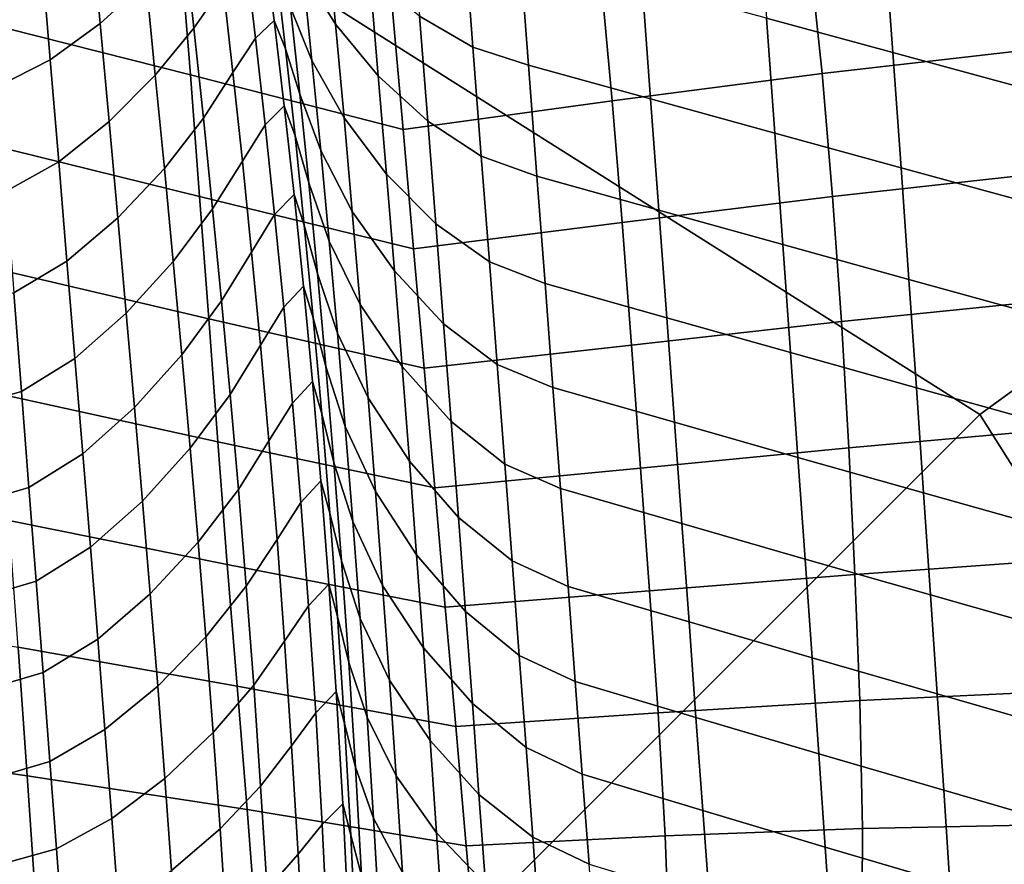
# Model space of a CAD drawing. Units: inches. Extents: x -15.9 to 15.8, y -13.6 to 18.1.
# Drawn here: x 4.7 to 7.9, y 6.4 to 9 of the extents above; entities that cross this region are included whole.
import ezdxf

# ---------------------------------------------------------------- set-up
doc = ezdxf.new("R2010")
doc.units = ezdxf.units.IN
doc.header["$MEASUREMENT"] = 0
doc.layers.add('Knoll Studio Chair Base', color=2, linetype='Continuous')
doc.layers.add('Knoll Studio Chair Cushion', color=2, linetype='Continuous')

msp = doc.modelspace()

# ---------------------------------------------------------------- linework, layer by layer
at = {"layer": 'Knoll Studio Chair Base'}
for points in [[(1.8555, 1.8555, 0.6185), (7.7775, 7.7775, 0.2476), (3.6794, 10.3662, 0.2476), (1.0039, 2.4235, 0.6185)], [(3.6794, 10.3662, 0.2476), (7.7775, 7.7775, 0.2476), (9.8467, 9.2821, 0.2476), (8.8973, 9.9578, 0.2476)], [(9.8467, 9.2821, 0.2476), (7.7775, 7.7775, 0.2476), (10.3662, 3.6795, 0.2475), (9.9578, 8.8973, 0.2476)], [(10.3662, 3.6795, 0.2475), (7.7775, 7.7775, 0.2476), (1.8555, 1.8555, 0.6185), (2.4238, 1.0036, 0.6185)]]:
    msp.add_3dface(points, dxfattribs=at)
at = {"layer": 'Knoll Studio Chair Cushion'}
for points in [[(4.9687, 9.3284, 18.2016), (4.9973, 9.0134, 17.8714), (5.142, 9.1455, 17.6349), (5.1122, 9.4427, 17.9806)], [(5.7127, 9.3082, 18.2129), (5.6084, 9.4567, 17.9022), (5.6377, 9.1772, 17.549), (5.7407, 9.0105, 17.878)], [(5.2519, 9.2294, 14.9281), (5.2823, 8.8504, 14.504), (4.6065, 9.0212, 14.3729), (4.5807, 9.3988, 14.8029)], [(5.2632, 9.2795, 17.3766), (5.2935, 8.9981, 17.0151), (5.3858, 9.1316, 16.741), (5.3545, 9.3999, 17.1132)], [(7.0753, 9.405, 20.2243), (7.1029, 9.0299, 19.9899), (7.5026, 8.9211, 20.2648), (7.4754, 9.2966, 20.4924)], [(6.148, 9.2936, 19.2571), (5.9785, 9.3777, 19.0511), (6.006, 9.0364, 18.7649), (6.1753, 8.9381, 18.9865)], [(4.8119, 9.2287, 18.3928), (4.8391, 8.8982, 18.0764), (4.9973, 9.0134, 17.8714), (4.9687, 9.3284, 18.2016)], [(5.6377, 9.1772, 17.549), (5.5681, 9.3315, 17.2219), (5.5982, 9.0633, 16.8548), (5.6663, 8.8958, 17.1949)], [(5.8489, 9.1639, 18.5042), (5.7127, 9.3082, 18.2129), (5.7407, 9.0105, 17.878), (5.8758, 8.8478, 18.1879)], [(7.9417, 8.9305, 15.3451), (7.2787, 8.8549, 15.0995), (7.239, 9.2339, 15.5117), (7.895, 9.3075, 15.7527)], [(5.142, 9.1455, 17.6349), (5.1712, 8.8498, 17.2855), (5.2935, 8.9981, 17.0151), (5.2632, 9.2795, 17.3766)], [(5.456, 9.2323, 16.4884), (5.4876, 8.9665, 16.1133), (5.5471, 9.0221, 15.9005), (5.5147, 9.2829, 16.2788)], [(5.5517, 9.1982, 16.5425), (5.5147, 9.2829, 16.2788), (5.5471, 9.0221, 15.9005), (5.5826, 8.9325, 16.1702)], [(6.3233, 9.2432, 19.4229), (6.148, 9.2936, 19.2571), (6.1753, 8.9381, 18.9865), (6.3507, 8.8811, 19.1608)], [(7.4754, 9.2966, 20.4924), (7.5026, 8.9211, 20.2648), (7.9091, 8.8109, 20.5321), (7.8823, 9.1866, 20.752)], [(6.3233, 9.2432, 19.4229), (6.3507, 8.8811, 19.1608), (6.7367, 8.7744, 19.4521), (6.7098, 9.1372, 19.7088)], [(4.6485, 9.1564, 18.5479), (4.6744, 8.8147, 18.2416), (4.8391, 8.8982, 18.0764), (4.8119, 9.2287, 18.3928)], [(5.9213, 9.0553, 15.0568), (5.9545, 8.6779, 14.6344), (5.2823, 8.8504, 14.504), (5.2519, 9.2294, 14.9281)], [(5.3858, 9.1316, 16.741), (5.4164, 8.8577, 16.372), (5.4876, 8.9665, 16.1133), (5.456, 9.2323, 16.4884)], [(7.2787, 8.8549, 15.0995), (6.6152, 8.7682, 14.8645), (6.5807, 9.1477, 15.2815), (7.239, 9.2339, 15.5117)], [(5.5982, 9.0633, 16.8548), (5.5517, 9.1982, 16.5425), (5.5826, 8.9325, 16.1702), (5.6275, 8.7895, 16.4908)], [(5.7407, 9.0105, 17.878), (5.6377, 9.1772, 17.549), (5.6663, 8.8958, 17.1949), (5.7677, 8.7143, 17.5386)], [(6.006, 9.0364, 18.7649), (5.8489, 9.1639, 18.5042), (5.8758, 8.8478, 18.1879), (6.0324, 8.7041, 18.4657)], [(4.9973, 9.0134, 17.8714), (5.0253, 8.7036, 17.5341), (5.1712, 8.8498, 17.2855), (5.142, 9.1455, 17.6349)], [(5.2935, 8.9981, 17.0151), (5.3232, 8.7142, 16.654), (5.4164, 8.8577, 16.372), (5.3858, 9.1316, 16.741)], [(6.6152, 8.7682, 14.8645), (5.9545, 8.6779, 14.6344), (5.9213, 9.0553, 15.0568), (6.5807, 9.1477, 15.2815)], [(6.7098, 9.1372, 19.7088), (6.7367, 8.7744, 19.4521), (7.1293, 8.6664, 19.7393), (7.1029, 9.0299, 19.9899)], [(5.6663, 8.8958, 17.1949), (5.5982, 9.0633, 16.8548), (5.6275, 8.7895, 16.4908), (5.694, 8.6118, 16.841)], [(6.1753, 8.9381, 18.9865), (6.006, 9.0364, 18.7649), (6.0324, 8.7041, 18.4657), (6.2017, 8.5936, 18.7008)], [(7.1029, 9.0299, 19.9899), (7.1293, 8.6664, 19.7393), (7.5286, 8.557, 20.0209), (7.5026, 8.9211, 20.2648)], [(5.2823, 8.8504, 14.504), (5.3114, 8.4664, 14.0825), (4.6314, 8.634, 13.9494), (4.6065, 9.0212, 14.3729)], [(4.8391, 8.8982, 18.0764), (4.8658, 8.5761, 17.7499), (5.0253, 8.7036, 17.5341), (4.9973, 9.0134, 17.8714)], [(5.1712, 8.8498, 17.2855), (5.1998, 8.555, 16.9334), (5.3232, 8.7142, 16.654), (5.2935, 8.9981, 17.0151)], [(5.4876, 8.9665, 16.1133), (5.5184, 8.6923, 15.744), (5.5788, 8.7522, 15.5284), (5.5471, 9.0221, 15.9005)], [(5.5826, 8.9325, 16.1702), (5.5471, 9.0221, 15.9005), (5.5788, 8.7522, 15.5284), (5.6128, 8.6583, 15.8036)], [(5.8758, 8.8478, 18.1879), (5.7407, 9.0105, 17.878), (5.7677, 8.7143, 17.5386), (5.9018, 8.5369, 17.8635)], [(5.4164, 8.8577, 16.372), (5.4463, 8.5775, 16.0069), (5.5184, 8.6923, 15.744), (5.4876, 8.9665, 16.1133)], [(5.6275, 8.7895, 16.4908), (5.5826, 8.9325, 16.1702), (5.6128, 8.6583, 15.8036), (5.6561, 8.5094, 16.1307)], [(6.3507, 8.8811, 19.1608), (6.1753, 8.9381, 18.9865), (6.2017, 8.5936, 18.7008), (6.3773, 8.5305, 18.8834)], [(7.9777, 8.5396, 14.9484), (7.3119, 8.4662, 14.6969), (7.2787, 8.8549, 15.0995), (7.9417, 8.9305, 15.3451)], [(7.5026, 8.9211, 20.2648), (7.5286, 8.557, 20.0209), (7.9346, 8.4462, 20.2956), (7.9091, 8.8109, 20.5321)], [(4.6744, 8.8147, 18.2416), (4.6997, 8.4835, 17.9234), (4.8658, 8.5761, 17.7499), (4.8391, 8.8982, 18.0764)], [(5.7677, 8.7143, 17.5386), (5.6663, 8.8958, 17.1949), (5.694, 8.6118, 16.841), (5.7938, 8.4192, 17.1959)], [(6.3507, 8.8811, 19.1608), (6.3773, 8.5305, 18.8834), (6.7627, 8.4229, 19.1808), (6.7367, 8.7744, 19.4521)], [(5.0253, 8.7036, 17.5341), (5.0527, 8.3984, 17.191), (5.1998, 8.555, 16.9334), (5.1712, 8.8498, 17.2855)], [(5.9545, 8.6779, 14.6344), (5.9878, 8.3005, 14.2119), (5.3114, 8.4664, 14.0825), (5.2823, 8.8504, 14.504)], [(5.3232, 8.7142, 16.654), (5.3522, 8.427, 16.2942), (5.4463, 8.5775, 16.0069), (5.4164, 8.8577, 16.372)], [(6.0324, 8.7041, 18.4657), (5.8758, 8.8478, 18.1879), (5.9018, 8.5369, 17.8635), (6.0579, 8.3801, 18.1552)], [(7.3119, 8.4662, 14.6969), (6.6469, 8.3836, 14.4538), (6.6152, 8.7682, 14.8645), (7.2787, 8.8549, 15.0995)], [(5.694, 8.6118, 16.841), (5.6275, 8.7895, 16.4908), (5.6561, 8.5094, 16.1307), (5.7208, 8.3248, 16.4881)], [(5.5184, 8.6923, 15.744), (5.5484, 8.4091, 15.3811), (5.6096, 8.4725, 15.1635), (5.5788, 8.7522, 15.5284)], [(5.6128, 8.6583, 15.8036), (5.5788, 8.7522, 15.5284), (5.6096, 8.4725, 15.1635), (5.642, 8.3752, 15.4436)], [(6.6469, 8.3836, 14.4538), (5.9878, 8.3005, 14.2119), (5.9545, 8.6779, 14.6344), (6.6152, 8.7682, 14.8645)], [(6.7367, 8.7744, 19.4521), (6.7627, 8.4229, 19.1808), (7.1547, 8.3141, 19.4743), (7.1293, 8.6664, 19.7393)], [(5.1998, 8.555, 16.9334), (5.2278, 8.2606, 16.5795), (5.3522, 8.427, 16.2942), (5.3232, 8.7142, 16.654)], [(5.9018, 8.5369, 17.8635), (5.7677, 8.7143, 17.5386), (5.7938, 8.4192, 17.1959), (5.9269, 8.2307, 17.5324)], [(4.8658, 8.5761, 17.7499), (4.8918, 8.2617, 17.415), (5.0527, 8.3984, 17.191), (5.0253, 8.7036, 17.5341)], [(5.4463, 8.5775, 16.0069), (5.4754, 8.2905, 15.6465), (5.5484, 8.4091, 15.3811), (5.5184, 8.6923, 15.744)], [(6.2017, 8.5936, 18.7008), (6.0324, 8.7041, 18.4657), (6.0579, 8.3801, 18.1552), (6.2271, 8.2596, 18.4019)], [(5.6561, 8.5094, 16.1307), (5.6128, 8.6583, 15.8036), (5.642, 8.3752, 15.4436), (5.6837, 8.2226, 15.7752)], [(7.1293, 8.6664, 19.7393), (7.1547, 8.3141, 19.4743), (7.5534, 8.2039, 19.7626), (7.5286, 8.557, 20.0209)], [(5.3114, 8.4664, 14.0825), (5.34, 8.0794, 13.663), (4.6562, 8.24, 13.5313), (4.6314, 8.634, 13.9494)], [(5.7938, 8.4192, 17.1959), (5.694, 8.6118, 16.841), (5.7208, 8.3248, 16.4881), (5.8191, 8.1245, 16.851)], [(6.3773, 8.5305, 18.8834), (6.2017, 8.5936, 18.7008), (6.2271, 8.2596, 18.4019), (6.4031, 8.1911, 18.5925)], [(4.6997, 8.4835, 17.9234), (4.7243, 8.1621, 17.5949), (4.8918, 8.2617, 17.415), (4.8658, 8.5761, 17.7499)], [(5.3522, 8.427, 16.2942), (5.3803, 8.1361, 15.9366), (5.4754, 8.2905, 15.6465), (5.4463, 8.5775, 16.0069)], [(5.0527, 8.3984, 17.191), (5.0794, 8.097, 16.8433), (5.2278, 8.2606, 16.5795), (5.1998, 8.555, 16.9334)], [(6.0579, 8.3801, 18.1552), (5.9018, 8.5369, 17.8635), (5.9269, 8.2307, 17.5324), (6.0825, 8.0638, 17.8352)], [(6.3773, 8.5305, 18.8834), (6.4031, 8.1911, 18.5925), (6.7878, 8.0824, 18.8965), (6.7627, 8.4229, 19.1808)], [(8.004, 8.1384, 14.5615), (7.3397, 8.0708, 14.3013), (7.3119, 8.4662, 14.6969), (7.9777, 8.5396, 14.9484)], [(7.5286, 8.557, 20.0209), (7.5534, 8.2039, 19.7626), (7.9588, 8.0923, 20.0442), (7.9346, 8.4462, 20.2956)], [(5.7208, 8.3248, 16.4881), (5.6561, 8.5094, 16.1307), (5.6837, 8.2226, 15.7752), (5.7468, 8.0339, 16.1372)], [(5.9878, 8.3005, 14.2119), (6.021, 7.9231, 13.7895), (5.34, 8.0794, 13.663), (5.3114, 8.4664, 14.0825)], [(5.5484, 8.4091, 15.3811), (5.5773, 8.1163, 15.0258), (5.6394, 8.1825, 14.8069), (5.6096, 8.4725, 15.1635)], [(5.642, 8.3752, 15.4436), (5.6096, 8.4725, 15.1635), (5.6394, 8.1825, 14.8069), (5.6703, 8.0825, 15.0911)], [(7.3397, 8.0708, 14.3013), (6.6766, 7.9959, 14.047), (6.6469, 8.3836, 14.4538), (7.3119, 8.4662, 14.6969)], [(5.2278, 8.2606, 16.5795), (5.255, 7.9659, 16.225), (5.3803, 8.1361, 15.9366), (5.3522, 8.427, 16.2942)], [(5.4754, 8.2905, 15.6465), (5.5035, 7.996, 15.2918), (5.5773, 8.1163, 15.0258), (5.5484, 8.4091, 15.3811)], [(5.9269, 8.2307, 17.5324), (5.7938, 8.4192, 17.1959), (5.8191, 8.1245, 16.851), (5.9512, 7.9284, 17.1959)], [(6.7627, 8.4229, 19.1808), (6.7878, 8.0824, 18.8965), (7.1791, 7.9726, 19.1967), (7.1547, 8.3141, 19.4743)], [(4.8918, 8.2617, 17.415), (4.9172, 7.9542, 17.0728), (5.0794, 8.097, 16.8433), (5.0527, 8.3984, 17.191)], [(5.6837, 8.2226, 15.7752), (5.642, 8.3752, 15.4436), (5.6703, 8.0825, 15.0911), (5.7103, 7.9283, 15.4253)], [(6.6766, 7.9959, 14.047), (6.021, 7.9231, 13.7895), (5.9878, 8.3005, 14.2119), (6.6469, 8.3836, 14.4538)], [(6.2271, 8.2596, 18.4019), (6.0579, 8.3801, 18.1552), (6.0825, 8.0638, 17.8352), (6.2517, 7.9354, 18.0916)], [(5.8191, 8.1245, 16.851), (5.7208, 8.3248, 16.4881), (5.7468, 8.0339, 16.1372), (5.8435, 7.8296, 16.5049)], [(7.1547, 8.3141, 19.4743), (7.1791, 7.9726, 19.1967), (7.5771, 7.8615, 19.4915), (7.5534, 8.2039, 19.7626)], [(5.3803, 8.1361, 15.9366), (5.4075, 7.8408, 15.5821), (5.5035, 7.996, 15.2918), (5.4754, 8.2905, 15.6465)], [(4.7243, 8.1621, 17.5949), (4.7483, 7.8499, 17.2572), (4.9172, 7.9542, 17.0728), (4.8918, 8.2617, 17.415)], [(5.0794, 8.097, 16.8433), (5.1055, 7.7989, 16.4919), (5.255, 7.9659, 16.225), (5.2278, 8.2606, 16.5795)], [(6.4031, 8.1911, 18.5925), (6.2271, 8.2596, 18.4019), (6.2517, 7.9354, 18.0916), (6.428, 7.8621, 18.2896)], [(5.34, 8.0794, 13.663), (5.3687, 7.691, 13.2448), (4.6816, 7.8417, 13.1177), (4.6562, 8.24, 13.5313)], [(5.7468, 8.0339, 16.1372), (5.6837, 8.2226, 15.7752), (5.7103, 7.9283, 15.4253), (5.7718, 7.7388, 15.7893)], [(6.0825, 8.0638, 17.8352), (5.9269, 8.2307, 17.5324), (5.9512, 7.9284, 17.1959), (6.1063, 7.7546, 17.507)], [(6.4031, 8.1911, 18.5925), (6.428, 7.8621, 18.2896), (6.812, 7.7524, 18.6008), (6.7878, 8.0824, 18.8965)], [(7.5534, 8.2039, 19.7626), (7.5771, 7.8615, 19.4915), (7.9818, 7.749, 19.7797), (7.9588, 8.0923, 20.0442)], [(4.5551, 8.1168, 17.7199), (4.5776, 7.8017, 17.3853), (4.7483, 7.8499, 17.2572), (4.7243, 8.1621, 17.5949)], [(5.5773, 8.1163, 15.0258), (5.605, 7.8131, 14.6791), (5.6679, 7.8811, 14.4596), (5.6394, 8.1825, 14.8069)], [(5.6703, 8.0825, 15.0911), (5.6394, 8.1825, 14.8069), (5.6679, 7.8811, 14.4596), (5.6973, 7.7794, 14.7471)], [(5.255, 7.9659, 16.225), (5.2814, 7.6703, 15.8707), (5.4075, 7.8408, 15.5821), (5.3803, 8.1361, 15.9366)], [(5.9512, 7.9284, 17.1959), (5.8191, 8.1245, 16.851), (5.8435, 7.8296, 16.5049), (5.9746, 7.6295, 16.8552)], [(8.0215, 7.7302, 14.183), (7.3629, 7.6718, 13.91), (7.3397, 8.0708, 14.3013), (8.004, 8.1384, 14.5615)], [(4.9172, 7.9542, 17.0728), (4.942, 7.6531, 16.7245), (5.1055, 7.7989, 16.4919), (5.0794, 8.097, 16.8433)], [(5.5035, 7.996, 15.2918), (5.5304, 7.6934, 14.9439), (5.605, 7.8131, 14.6791), (5.5773, 8.1163, 15.0258)], [(6.021, 7.9231, 13.7895), (6.0543, 7.5457, 13.3671), (5.3687, 7.691, 13.2448), (5.34, 8.0794, 13.663)], [(5.7103, 7.9283, 15.4253), (5.6703, 8.0825, 15.0911), (5.6973, 7.7794, 14.7471), (5.7358, 7.6258, 15.0822)], [(6.2517, 7.9354, 18.0916), (6.0825, 8.0638, 17.8352), (6.1063, 7.7546, 17.507), (6.2756, 7.6205, 17.7712)], [(7.3629, 7.6718, 13.91), (6.7051, 7.6072, 13.6415), (6.6766, 7.9959, 14.047), (7.3397, 8.0708, 14.3013)], [(6.7878, 8.0824, 18.8965), (6.812, 7.7524, 18.6008), (7.2025, 7.6415, 18.9076), (7.1791, 7.9726, 19.1967)], [(5.8435, 7.8296, 16.5049), (5.7468, 8.0339, 16.1372), (5.7718, 7.7388, 15.7893), (5.867, 7.5339, 16.1589)], [(5.4075, 7.8408, 15.5821), (5.4337, 7.5404, 15.2319), (5.5304, 7.6934, 14.9439), (5.5035, 7.996, 15.2918)], [(6.7051, 7.6072, 13.6415), (6.0543, 7.5457, 13.3671), (6.021, 7.9231, 13.7895), (6.6766, 7.9959, 14.047)], [(7.1791, 7.9726, 19.1967), (7.2025, 7.6415, 18.9076), (7.5998, 7.5293, 19.2089), (7.5771, 7.8615, 19.4915)], [(4.7483, 7.8499, 17.2572), (4.7716, 7.5462, 16.9116), (4.942, 7.6531, 16.7245), (4.9172, 7.9542, 17.0728)], [(5.1055, 7.7989, 16.4919), (5.1308, 7.5035, 16.1379), (5.2814, 7.6703, 15.8707), (5.255, 7.9659, 16.225)], [(5.7718, 7.7388, 15.7893), (5.7103, 7.9283, 15.4253), (5.7358, 7.6258, 15.0822), (5.7958, 7.4386, 15.4454)], [(6.1063, 7.7546, 17.507), (5.9512, 7.9284, 17.1959), (5.9746, 7.6295, 16.8552), (6.1294, 7.4519, 17.1719)], [(6.428, 7.8621, 18.2896), (6.2517, 7.9354, 18.0916), (6.2756, 7.6205, 17.7712), (6.4522, 7.5431, 17.9762)], [(5.605, 7.8131, 14.6791), (5.6313, 7.4988, 14.3424), (5.6949, 7.5676, 14.123), (5.6679, 7.8811, 14.4596)], [(5.6973, 7.7794, 14.7471), (5.6679, 7.8811, 14.4596), (5.6949, 7.5676, 14.123), (5.7229, 7.4651, 14.413)], [(4.5776, 7.8017, 17.3853), (4.5995, 7.4958, 17.042), (4.7716, 7.5462, 16.9116), (4.7483, 7.8499, 17.2572)], [(6.428, 7.8621, 18.2896), (6.4522, 7.5431, 17.9762), (6.8354, 7.4322, 18.2948), (6.812, 7.7524, 18.6008)], [(7.5771, 7.8615, 19.4915), (7.5998, 7.5293, 19.2089), (8.0038, 7.4158, 19.5033), (7.9818, 7.749, 19.7797)], [(5.3687, 7.691, 13.2448), (5.3983, 7.3033, 12.8272), (4.7084, 7.4415, 12.7075), (4.6816, 7.8417, 13.1177)], [(5.2814, 7.6703, 15.8707), (5.3068, 7.3733, 15.5177), (5.4337, 7.5404, 15.2319), (5.4075, 7.8408, 15.5821)], [(5.5304, 7.6934, 14.9439), (5.5559, 7.3819, 14.6041), (5.6313, 7.4988, 14.3424), (5.605, 7.8131, 14.6791)], [(5.9746, 7.6295, 16.8552), (5.8435, 7.8296, 16.5049), (5.867, 7.5339, 16.1589), (5.9972, 7.3333, 16.5114)], [(4.942, 7.6531, 16.7245), (4.966, 7.3577, 16.371), (5.1308, 7.5035, 16.1379), (5.1055, 7.7989, 16.4919)], [(5.7358, 7.6258, 15.0822), (5.6973, 7.7794, 14.7471), (5.7229, 7.4651, 14.413), (5.76, 7.3145, 14.7469)], [(6.2756, 7.6205, 17.7712), (6.1063, 7.7546, 17.507), (6.1294, 7.4519, 17.1719), (6.2987, 7.3141, 17.4421)], [(6.812, 7.7524, 18.6008), (6.8354, 7.4322, 18.2948), (7.2252, 7.3201, 18.6084), (7.2025, 7.6415, 18.9076)], [(5.867, 7.5339, 16.1589), (5.7718, 7.7388, 15.7893), (5.7958, 7.4386, 15.4454), (5.8897, 7.2367, 15.8138)], [(8.0307, 7.3175, 13.8118), (7.3823, 7.2717, 13.5206), (7.3629, 7.6718, 13.91), (8.0215, 7.7302, 14.183)], [(6.0543, 7.5457, 13.3671), (6.0875, 7.1683, 12.9446), (5.3983, 7.3033, 12.8272), (5.3687, 7.691, 13.2448)], [(5.4337, 7.5404, 15.2319), (5.4587, 7.2343, 14.8871), (5.5559, 7.3819, 14.6041), (5.5304, 7.6934, 14.9439)], [(5.1308, 7.5035, 16.1379), (5.1553, 7.21, 15.7822), (5.3068, 7.3733, 15.5177), (5.2814, 7.6703, 15.8707)], [(7.3823, 7.2717, 13.5206), (6.7329, 7.2194, 13.2347), (6.7051, 7.6072, 13.6415), (7.3629, 7.6718, 13.91)], [(4.7716, 7.5462, 16.9116), (4.7943, 7.2503, 16.5591), (4.966, 7.3577, 16.371), (4.942, 7.6531, 16.7245)], [(5.7958, 7.4386, 15.4454), (5.7358, 7.6258, 15.0822), (5.76, 7.3145, 14.7469), (5.8187, 7.1326, 15.1067)], [(6.1294, 7.4519, 17.1719), (5.9746, 7.6295, 16.8552), (5.9972, 7.3333, 16.5114), (6.1517, 7.1549, 16.8311)], [(7.2025, 7.6415, 18.9076), (7.2252, 7.3201, 18.6084), (7.6216, 7.2069, 18.9159), (7.5998, 7.5293, 19.2089)], [(6.7329, 7.2194, 13.2347), (6.0875, 7.1683, 12.9446), (6.0543, 7.5457, 13.3671), (6.7051, 7.6072, 13.6415)], [(6.4522, 7.5431, 17.9762), (6.2756, 7.6205, 17.7712), (6.2987, 7.3141, 17.4421), (6.4757, 7.2334, 17.6535)], [(5.6313, 7.4988, 14.3424), (5.6558, 7.1726, 14.0172), (5.7201, 7.2412, 13.7988), (5.6949, 7.5676, 14.123)], [(5.7229, 7.4651, 14.413), (5.6949, 7.5676, 14.123), (5.7201, 7.2412, 13.7988), (5.7469, 7.139, 14.0902)], [(4.5995, 7.4958, 17.042), (4.6208, 7.1986, 16.6912), (4.7943, 7.2503, 16.5591), (4.7716, 7.5462, 16.9116)], [(5.3068, 7.3733, 15.5177), (5.3311, 7.0741, 15.1671), (5.4587, 7.2343, 14.8871), (5.4337, 7.5404, 15.2319)], [(5.9972, 7.3333, 16.5114), (5.867, 7.5339, 16.1589), (5.8897, 7.2367, 15.8138), (6.0191, 7.0392, 16.1656)], [(6.4522, 7.5431, 17.9762), (6.4757, 7.2334, 17.6535), (6.8581, 7.1213, 17.9795), (6.8354, 7.4322, 18.2948)], [(4.966, 7.3577, 16.371), (4.9893, 7.0674, 16.0133), (5.1553, 7.21, 15.7822), (5.1308, 7.5035, 16.1379)], [(7.5998, 7.5293, 19.2089), (7.6216, 7.2069, 18.9159), (8.0249, 7.0922, 19.2161), (8.0038, 7.4158, 19.5033)], [(5.5559, 7.3819, 14.6041), (5.58, 7.0609, 14.2738), (5.6558, 7.1726, 14.0172), (5.6313, 7.4988, 14.3424)], [(5.3983, 7.3033, 12.8272), (5.4296, 6.918, 12.4095), (4.7373, 7.0417, 12.2998), (4.7084, 7.4415, 12.7075)], [(5.76, 7.3145, 14.7469), (5.7229, 7.4651, 14.413), (5.7469, 7.139, 14.0902), (5.7828, 6.9936, 14.4209)], [(5.8897, 7.2367, 15.8138), (5.7958, 7.4386, 15.4454), (5.8187, 7.1326, 15.1067), (5.9114, 6.9374, 15.471)], [(6.2987, 7.3141, 17.4421), (6.1294, 7.4519, 17.1719), (6.1517, 7.1549, 16.8311), (6.3211, 7.0157, 17.1054)], [(6.8354, 7.4322, 18.2948), (6.8581, 7.1213, 17.9795), (7.247, 7.0081, 18.2998), (7.2252, 7.3201, 18.6084)], [(5.4587, 7.2343, 14.8871), (5.4822, 6.9219, 14.5491), (5.58, 7.0609, 14.2738), (5.5559, 7.3819, 14.6041)], [(4.7943, 7.2503, 16.5591), (4.8163, 6.9618, 16.2005), (4.9893, 7.0674, 16.0133), (4.966, 7.3577, 16.371)], [(5.1553, 7.21, 15.7822), (5.1788, 6.918, 15.4258), (5.3311, 7.0741, 15.1671), (5.3068, 7.3733, 15.5177)], [(5.8187, 7.1326, 15.1067), (5.76, 7.3145, 14.7469), (5.7828, 6.9936, 14.4209), (5.8404, 6.8203, 14.7746)], [(6.1517, 7.1549, 16.8311), (5.9972, 7.3333, 16.5114), (6.0191, 7.0392, 16.1656), (6.1733, 6.8631, 16.4856)], [(6.4757, 7.2334, 17.6535), (6.2987, 7.3141, 17.4421), (6.3211, 7.0157, 17.1054), (6.4985, 6.9326, 17.3225)], [(7.2252, 7.3201, 18.6084), (7.247, 7.0081, 18.2998), (7.6427, 6.8937, 18.6134), (7.6216, 7.2069, 18.9159)], [(8.0322, 6.9026, 13.4465), (7.3985, 6.8732, 13.1304), (7.3823, 7.2717, 13.5206), (8.0307, 7.3175, 13.8118)], [(6.0875, 7.1683, 12.9446), (6.1207, 6.7909, 12.5222), (5.4296, 6.918, 12.4095), (5.3983, 7.3033, 12.8272)], [(7.3985, 6.8732, 13.1304), (6.7606, 6.8343, 12.8239), (6.7329, 7.2194, 13.2347), (7.3823, 7.2717, 13.5206)], [(4.6208, 7.1986, 16.6912), (4.6414, 6.9096, 16.3336), (4.8163, 6.9618, 16.2005), (4.7943, 7.2503, 16.5591)], [(5.3311, 7.0741, 15.1671), (5.3543, 6.7722, 14.82), (5.4822, 6.9219, 14.5491), (5.4587, 7.2343, 14.8871)], [(5.6558, 7.1726, 14.0172), (5.6785, 6.8338, 13.7054), (5.7433, 6.9011, 13.4889), (5.7201, 7.2412, 13.7988)], [(5.7469, 7.139, 14.0902), (5.7201, 7.2412, 13.7988), (5.7433, 6.9011, 13.4889), (5.769, 6.8002, 13.7806)], [(6.0191, 7.0392, 16.1656), (5.8897, 7.2367, 15.8138), (5.9114, 6.9374, 15.471), (6.0401, 6.7466, 15.8189)], [(6.4757, 7.2334, 17.6535), (6.4985, 6.9326, 17.3225), (6.8801, 6.8192, 17.656), (6.8581, 7.1213, 17.9795)], [(4.9893, 7.0674, 16.0133), (5.0119, 6.7817, 15.6522), (5.1788, 6.918, 15.4258), (5.1553, 7.21, 15.7822)], [(6.7606, 6.8343, 12.8239), (6.1207, 6.7909, 12.5222), (6.0875, 7.1683, 12.9446), (6.7329, 7.2194, 13.2347)], [(7.6216, 7.2069, 18.9159), (7.6427, 6.8937, 18.6134), (8.0451, 6.7779, 18.9192), (8.0249, 7.0922, 19.2161)], [(4.7667, 6.6353, 11.9004), (4.0697, 6.7337, 11.8107), (4.0428, 7.1584, 12.1965), (4.7373, 7.0417, 12.2998)], [(5.58, 7.0609, 14.2738), (5.6022, 6.7297, 13.9547), (5.6785, 6.8338, 13.7054), (5.6558, 7.1726, 14.0172)], [(5.7828, 6.9936, 14.4209), (5.7469, 7.139, 14.0902), (5.769, 6.8002, 13.7806), (5.804, 6.6625, 14.1059)], [(5.9114, 6.9374, 15.471), (5.8187, 7.1326, 15.1067), (5.8404, 6.8203, 14.7746), (5.9322, 6.6353, 15.1315)], [(6.3211, 7.0157, 17.1054), (6.1517, 7.1549, 16.8311), (6.1733, 6.8631, 16.4856), (6.3429, 6.7248, 16.7622)], [(6.8581, 7.1213, 17.9795), (6.8801, 6.8192, 17.656), (7.2682, 6.7048, 17.9829), (7.247, 7.0081, 18.2998)], [(4.8163, 6.9618, 16.2005), (4.8377, 6.6801, 15.8366), (5.0119, 6.7817, 15.6522), (4.9893, 7.0674, 16.0133)], [(5.1788, 6.918, 15.4258), (5.2013, 6.6269, 15.0697), (5.3543, 6.7722, 14.82), (5.3311, 7.0741, 15.1671)], [(5.4613, 6.5282, 11.9972), (4.7667, 6.6353, 11.9004), (4.7373, 7.0417, 12.2998), (5.4296, 6.918, 12.4095)], [(5.4822, 6.9219, 14.5491), (5.5042, 6.6026, 14.2191), (5.6022, 6.7297, 13.9547), (5.58, 7.0609, 14.2738)], [(6.1733, 6.8631, 16.4856), (6.0191, 7.0392, 16.1656), (6.0401, 6.7466, 15.8189), (6.1942, 6.576, 16.1366)], [(6.4985, 6.9326, 17.3225), (6.3211, 7.0157, 17.1054), (6.3429, 6.7248, 16.7622), (6.5207, 6.64, 16.9842)], [(7.247, 7.0081, 18.2998), (7.2682, 6.7048, 17.9829), (7.6631, 6.5892, 18.3023), (7.6427, 6.8937, 18.6134)], [(5.8404, 6.8203, 14.7746), (5.7828, 6.9936, 14.4209), (5.804, 6.6625, 14.1059), (5.8608, 6.501, 14.4504)], [(4.6414, 6.9096, 16.3336), (4.6616, 6.6283, 15.9699), (4.8377, 6.6801, 15.8366), (4.8163, 6.9618, 16.2005)], [(5.0119, 6.7817, 15.6522), (5.0336, 6.4999, 15.2885), (5.2013, 6.6269, 15.0697), (5.1788, 6.918, 15.4258)], [(5.3543, 6.7722, 14.82), (5.3761, 6.467, 14.4776), (5.5042, 6.6026, 14.2191), (5.4822, 6.9219, 14.5491)], [(6.154, 6.4135, 12.0997), (5.4613, 6.5282, 11.9972), (5.4296, 6.918, 12.4095), (6.1207, 6.7909, 12.5222)], [(6.0401, 6.7466, 15.8189), (5.9114, 6.9374, 15.471), (5.9322, 6.6353, 15.1315), (6.0605, 6.4547, 15.4724)], [(6.4985, 6.9326, 17.3225), (6.5207, 6.64, 16.9842), (6.9015, 6.5255, 17.3248), (6.8801, 6.8192, 17.656)], [(5.6785, 6.8338, 13.7054), (5.6988, 6.4814, 13.4094), (5.764, 6.5462, 13.1959), (5.7433, 6.9011, 13.4889)], [(5.769, 6.8002, 13.7806), (5.7433, 6.9011, 13.4889), (5.764, 6.5462, 13.1959), (5.7889, 6.4479, 13.4865)], [(8.0322, 6.9026, 13.4465), (8.0246, 6.4809, 13.0917), (7.4067, 6.4685, 12.7493), (7.3985, 6.8732, 13.1304)], [(7.6427, 6.8937, 18.6134), (7.6631, 6.5892, 18.3023), (8.0647, 6.4723, 18.6134), (8.0451, 6.7779, 18.9192)], [(6.3429, 6.7248, 16.7622), (6.1733, 6.8631, 16.4856), (6.1942, 6.576, 16.1366), (6.364, 6.4406, 16.4133)], [(7.3985, 6.8732, 13.1304), (7.4067, 6.4685, 12.7493), (6.7831, 6.4453, 12.4191), (6.7606, 6.8343, 12.8239)], [(5.6022, 6.7297, 13.9547), (5.6224, 6.3874, 13.649), (5.6988, 6.4814, 13.4094), (5.6785, 6.8338, 13.7054)], [(5.9322, 6.6353, 15.1315), (5.8404, 6.8203, 14.7746), (5.8608, 6.501, 14.4504), (5.952, 6.3298, 14.7967)], [(6.7606, 6.8343, 12.8239), (6.7831, 6.4453, 12.4191), (6.154, 6.4135, 12.0997), (6.1207, 6.7909, 12.5222)], [(6.8801, 6.8192, 17.656), (6.9015, 6.5255, 17.3248), (7.2889, 6.4099, 17.6581), (7.2682, 6.7048, 17.9829)], [(5.804, 6.6625, 14.1059), (5.769, 6.8002, 13.7806), (5.7889, 6.4479, 13.4865), (5.8234, 6.3202, 13.804)], [(4.8377, 6.6801, 15.8366), (4.8584, 6.4046, 15.4682), (5.0336, 6.4999, 15.2885), (5.0119, 6.7817, 15.6522)], [(5.2013, 6.6269, 15.0697), (5.2227, 6.3362, 14.7149), (5.3761, 6.467, 14.4776), (5.3543, 6.7722, 14.82)], [(4.7949, 6.2171, 11.5125), (4.0958, 6.2992, 11.4358), (4.0697, 6.7337, 11.8107), (4.7667, 6.6353, 11.9004)], [(5.5042, 6.6026, 14.2191), (5.5244, 6.2755, 13.8992), (5.6224, 6.3874, 13.649), (5.6022, 6.7297, 13.9547)], [(6.1942, 6.576, 16.1366), (6.0401, 6.7466, 15.8189), (6.0605, 6.4547, 15.4724), (6.2145, 6.2928, 15.7849)], [(6.5207, 6.64, 16.9842), (6.3429, 6.7248, 16.7622), (6.364, 6.4406, 16.4133), (6.5423, 6.3553, 16.6392)], [(7.2682, 6.7048, 17.9829), (7.2889, 6.4099, 17.6581), (7.6829, 6.2931, 17.9832), (7.6631, 6.5892, 18.3023)], [(4.6616, 6.6283, 15.9699), (4.6812, 6.3542, 15.6007), (4.8584, 6.4046, 15.4682), (4.8377, 6.6801, 15.8366)], [(5.8608, 6.501, 14.4504), (5.804, 6.6625, 14.1059), (5.8234, 6.3202, 13.804), (5.8797, 6.1738, 14.1362)], [(5.4919, 6.1289, 11.5938), (4.7949, 6.2171, 11.5125), (4.7667, 6.6353, 11.9004), (5.4613, 6.5282, 11.9972)], [(6.0605, 6.4547, 15.4724), (5.9322, 6.6353, 15.1315), (5.952, 6.3298, 14.7967), (6.08, 6.1631, 15.1272)], [(6.5207, 6.64, 16.9842), (6.5423, 6.3553, 16.6392), (6.9224, 6.2396, 16.9867), (6.9015, 6.5255, 17.3248)], [(5.0336, 6.4999, 15.2885), (5.0544, 6.2217, 14.9231), (5.2227, 6.3362, 14.7149), (5.2013, 6.6269, 15.0697)], [(5.3761, 6.467, 14.4776), (5.3963, 6.1578, 14.1414), (5.5244, 6.2755, 13.8992), (5.5042, 6.6026, 14.2191)], [(6.364, 6.4406, 16.4133), (6.1942, 6.576, 16.1366), (6.2145, 6.2928, 15.7849), (6.3847, 6.1628, 16.0596)], [(7.6631, 6.5892, 18.3023), (7.6829, 6.2931, 17.9832), (8.0838, 6.175, 18.2994), (8.0647, 6.4723, 18.6134)], [(5.6988, 6.4814, 13.4094), (5.7165, 6.1154, 13.1311), (5.782, 6.1764, 12.9218), (5.764, 6.5462, 13.1959)], [(5.7889, 6.4479, 13.4865), (5.764, 6.5462, 13.1959), (5.782, 6.1764, 12.9218), (5.8063, 6.0819, 13.2099)], [(6.1872, 6.0361, 11.6773), (5.4919, 6.1289, 11.5938), (5.4613, 6.5282, 11.9972), (6.154, 6.4135, 12.0997)], [(6.9015, 6.5255, 17.3248), (6.9224, 6.2396, 16.9867), (7.309, 6.1228, 17.326), (7.2889, 6.4099, 17.6581)], [(4.8584, 6.4046, 15.4682), (4.8785, 6.1349, 15.0957), (5.0544, 6.2217, 14.9231), (5.0336, 6.4999, 15.2885)], [(5.6224, 6.3874, 13.649), (5.6402, 6.034, 13.3584), (5.7165, 6.1154, 13.1311), (5.6988, 6.4814, 13.4094)], [(5.952, 6.3298, 14.7967), (5.8608, 6.501, 14.4504), (5.8797, 6.1738, 14.1362), (5.9706, 6.0202, 14.4681)], [(8.0246, 6.4809, 13.0917), (8.0082, 6.049, 12.7497), (7.4045, 6.0521, 12.3843), (7.4067, 6.4685, 12.7493)], [(5.2227, 6.3362, 14.7149), (5.2429, 6.0451, 14.3625), (5.3963, 6.1578, 14.1414), (5.3761, 6.467, 14.4776)], [(5.8234, 6.3202, 13.804), (5.7889, 6.4479, 13.4865), (5.8063, 6.0819, 13.2099), (5.8406, 5.9667, 13.5169)], [(6.2145, 6.2928, 15.7849), (6.0605, 6.4547, 15.4724), (6.08, 6.1631, 15.1272), (6.2342, 6.013, 15.4314)], [(6.7831, 6.4453, 12.4191), (6.7972, 6.047, 12.0275), (6.1872, 6.0361, 11.6773), (6.154, 6.4135, 12.0997)], [(7.4067, 6.4685, 12.7493), (7.4045, 6.0521, 12.3843), (6.7972, 6.047, 12.0275), (6.7831, 6.4453, 12.4191)], [(6.5423, 6.3553, 16.6392), (6.364, 6.4406, 16.4133), (6.3847, 6.1628, 16.0596), (6.5633, 6.0779, 16.2882)], [(4.6812, 6.3542, 15.6007), (4.7003, 6.0868, 15.2265), (4.8785, 6.1349, 15.0957), (4.8584, 6.4046, 15.4682)], [(5.5244, 6.2755, 13.8992), (5.5425, 5.9406, 13.5909), (5.6402, 6.034, 13.3584), (5.6224, 6.3874, 13.649)], [(7.2889, 6.4099, 17.6581), (7.309, 6.1228, 17.326), (7.7023, 6.0049, 17.6565), (7.6829, 6.2931, 17.9832)]]:
    msp.add_3dface(points, dxfattribs=at)

doc.saveas('drawing.dxf')
